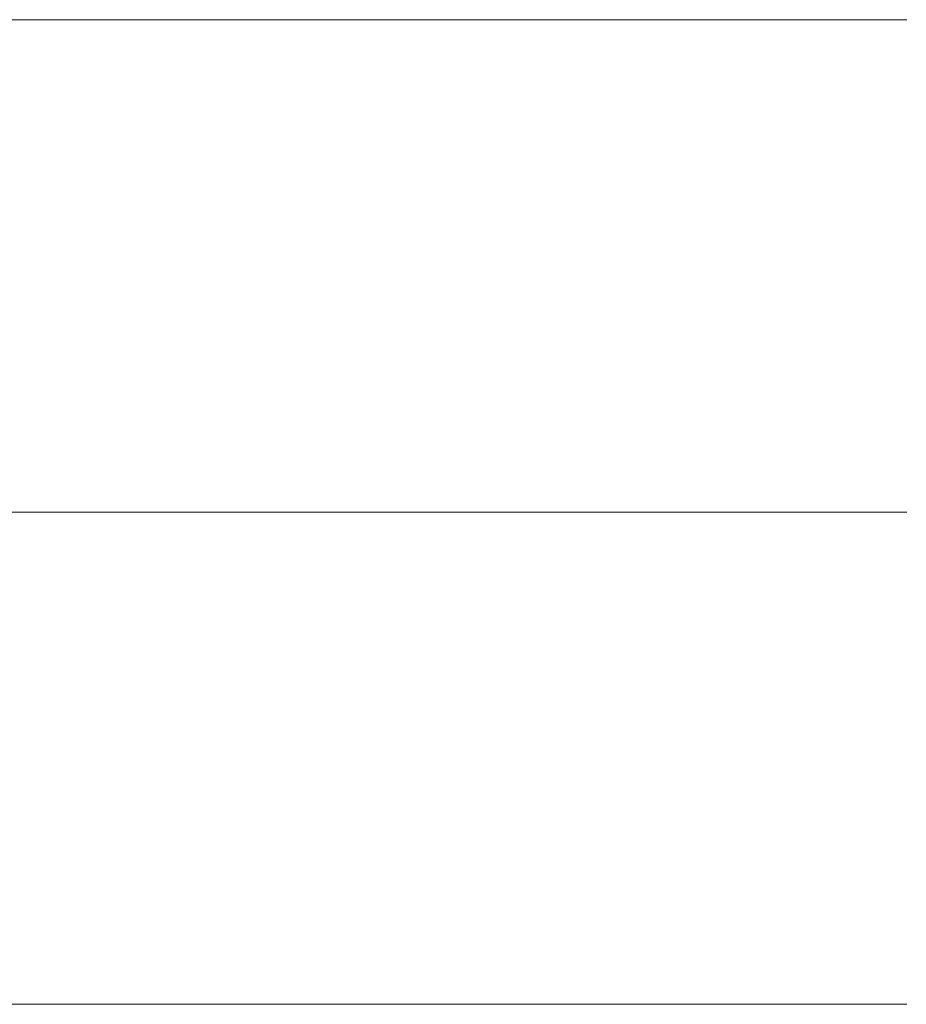
# Model space of a CAD drawing. Units: millimetres. Extents: x 0 to 24042, y 0 to 16800.
# Drawn here: x 16624 to 16649, y 756 to 784 of the extents above; entities that cross this region are included whole.
import ezdxf

# ---------------------------------------------------------------- set-up
doc = ezdxf.new("R2010")
doc.units = ezdxf.units.MM
doc.header["$MEASUREMENT"] = 0
doc.layers.add('(1) Shape lines', color=7, linetype='Continuous', lineweight=35)

# ---------------------------------------------------------------- blocks, each defined once
blk = doc.blocks.new('HATCH_240_1ff7a6ee-7494-4f28-9e83-6925d5dfaf62')
at = {"layer": '(1) Shape lines', "color": 0, "lineweight": 9}
for p, q in [((16628.14, 784), (16618.623, 784)), ((16628.458, 770), (16618.623, 770)), ((16628.775, 756), (16618.623, 756))]:
    blk.add_line(p, q, dxfattribs=at)
blk = doc.blocks.new('HATCH_241_d68e3599-2e5e-4d1f-868c-31eddb7538b4')
at = {"layer": '(1) Shape lines', "color": 0, "lineweight": 9}
for p, q in [((16630.435, 784), (16628.14, 784)), ((16630.435, 770), (16628.458, 770)), ((16630.435, 756), (16628.775, 756))]:
    blk.add_line(p, q, dxfattribs=at)
blk = doc.blocks.new('HATCH_246_c16bcff5-ab03-43b6-b52d-ae6a9b84cc25')
at = {"layer": '(1) Shape lines', "color": 0, "lineweight": 9}
for p, q in [((16634.414, 784), (16630.435, 784)), ((16634.545, 770), (16630.435, 770)), ((16634.677, 756), (16630.435, 756))]:
    blk.add_line(p, q, dxfattribs=at)
blk = doc.blocks.new('HATCH_247_9a95dc06-78c6-4059-80fd-65a8f2faf92c')
at = {"layer": '(1) Shape lines', "color": 0, "lineweight": 9}
for p, q in [((16635.358, 784), (16634.414, 784)), ((16635.358, 770), (16634.545, 770)), ((16635.358, 756), (16634.677, 756))]:
    blk.add_line(p, q, dxfattribs=at)
blk = doc.blocks.new('HATCH_252_7d40e492-8175-4dbb-86b7-738d0e256461')
at = {"layer": '(1) Shape lines', "color": 0, "lineweight": 9}
for p, q in [((16638.104, 784), (16635.358, 784)), ((16638.194, 770), (16635.358, 770)), ((16638.285, 756), (16635.358, 756))]:
    blk.add_line(p, q, dxfattribs=at)
blk = doc.blocks.new('HATCH_253_b654da56-acdc-4379-ae28-822e79f5f1b9')
at = {"layer": '(1) Shape lines', "color": 0, "lineweight": 9}
for p, q in [((16638.75, 784), (16638.104, 784)), ((16638.75, 770), (16638.194, 770)), ((16638.75, 756), (16638.285, 756))]:
    blk.add_line(p, q, dxfattribs=at)
blk = doc.blocks.new('HATCH_258_ce2b005c-58c6-4550-88d0-d9aaac6418a3')
at = {"layer": '(1) Shape lines', "color": 0, "lineweight": 9}
for p, q in [((16638.883, 784), (16638.75, 784)), ((16638.887, 770), (16638.75, 770)), ((16638.892, 756), (16638.75, 756))]:
    blk.add_line(p, q, dxfattribs=at)
blk = doc.blocks.new('HATCH_259_9e8ad189-109a-48c9-b28a-12c86d24408d')
at = {"layer": '(1) Shape lines', "color": 0, "lineweight": 9}
for p, q in [((16638.914, 784), (16638.883, 784)), ((16638.914, 770), (16638.887, 770)), ((16638.914, 756), (16638.892, 756))]:
    blk.add_line(p, q, dxfattribs=at)
blk = doc.blocks.new('HATCH_264_f31bf44d-c4d4-4f89-8160-21ae5538d0a7')
at = {"layer": '(1) Shape lines', "color": 0, "lineweight": 9}
for p, q in [((16639.381, 784), (16638.914, 784)), ((16639.396, 770), (16638.914, 770)), ((16639.412, 756), (16638.914, 756))]:
    blk.add_line(p, q, dxfattribs=at)
blk = doc.blocks.new('HATCH_265_1994df40-4503-4ade-af97-5d2c67dae13d')
at = {"layer": '(1) Shape lines', "color": 0, "lineweight": 9}
for p, q in [((16639.491, 784), (16639.381, 784)), ((16639.491, 770), (16639.396, 770)), ((16639.491, 756), (16639.412, 756))]:
    blk.add_line(p, q, dxfattribs=at)
blk = doc.blocks.new('HATCH_270_170de18e-284b-4314-bb58-ced8a535a6cd')
at = {"layer": '(1) Shape lines', "color": 0, "lineweight": 9}
for p, q in [((16640.478, 784), (16639.491, 784)), ((16640.511, 770), (16639.491, 770)), ((16640.543, 756), (16639.491, 756))]:
    blk.add_line(p, q, dxfattribs=at)
blk = doc.blocks.new('HATCH_271_c548876b-18b5-47f2-bd5c-aad1503091c3')
at = {"layer": '(1) Shape lines', "color": 0, "lineweight": 9}
for p, q in [((16640.709, 784), (16640.478, 784)), ((16640.709, 770), (16640.511, 770)), ((16640.709, 756), (16640.543, 756))]:
    blk.add_line(p, q, dxfattribs=at)
blk = doc.blocks.new('HATCH_276_63ac975e-83a1-48d3-bf31-19b7e5150881')
at = {"layer": '(1) Shape lines', "color": 0, "lineweight": 9}
for p, q in [((16640.841, 784), (16640.709, 784)), ((16640.846, 770), (16640.709, 770)), ((16640.85, 756), (16640.709, 756))]:
    blk.add_line(p, q, dxfattribs=at)
blk = doc.blocks.new('HATCH_277_8fb64c6c-291d-49d9-87fa-36b667394d84')
at = {"layer": '(1) Shape lines', "color": 0, "lineweight": 9}
for p, q in [((16640.872, 784), (16640.841, 784)), ((16640.872, 770), (16640.846, 770)), ((16640.872, 756), (16640.85, 756))]:
    blk.add_line(p, q, dxfattribs=at)
blk = doc.blocks.new('HATCH_282_f21a918e-cd42-46ab-8540-7b280ba908b4')
at = {"layer": '(1) Shape lines', "color": 0, "lineweight": 9}
for p, q in [((16640.896, 784), (16640.872, 784)), ((16640.897, 770), (16640.872, 770)), ((16640.897, 756), (16640.872, 756))]:
    blk.add_line(p, q, dxfattribs=at)
blk = doc.blocks.new('HATCH_283_63182716-5ce4-4bdd-87c7-53535929c07a')
at = {"layer": '(1) Shape lines', "color": 0, "lineweight": 9}
for p, q in [((16640.901, 784), (16640.896, 784)), ((16640.901, 770), (16640.897, 770)), ((16640.901, 756), (16640.897, 756))]:
    blk.add_line(p, q, dxfattribs=at)
blk = doc.blocks.new('HATCH_288_1d52247d-8d97-4217-b076-c5a639cb696d')
at = {"layer": '(1) Shape lines', "color": 0, "lineweight": 9}
for p, q in [((16642.194, 784), (16640.901, 784)), ((16642.237, 770), (16640.901, 770)), ((16642.279, 756), (16640.901, 756))]:
    blk.add_line(p, q, dxfattribs=at)
blk = doc.blocks.new('HATCH_289_4f77afa7-3b1f-4572-b60f-3062d0e0168c')
at = {"layer": '(1) Shape lines', "color": 0, "lineweight": 9}
for p, q in [((16642.495, 784), (16642.194, 784)), ((16642.495, 770), (16642.237, 770)), ((16642.495, 756), (16642.279, 756))]:
    blk.add_line(p, q, dxfattribs=at)
blk = doc.blocks.new('HATCH_294_b8e28f97-8bbf-4a94-941b-cafa87ca23c5')
at = {"layer": '(1) Shape lines', "color": 0, "lineweight": 9}
for p, q in [((16642.665, 784), (16642.495, 784)), ((16642.671, 770), (16642.495, 770)), ((16642.676, 756), (16642.495, 756))]:
    blk.add_line(p, q, dxfattribs=at)
blk = doc.blocks.new('HATCH_295_ff3cfee4-17b8-4ef4-977e-5d96c6744ec6')
at = {"layer": '(1) Shape lines', "color": 0, "lineweight": 9}
for p, q in [((16642.705, 784), (16642.665, 784)), ((16642.705, 770), (16642.671, 770)), ((16642.705, 756), (16642.676, 756))]:
    blk.add_line(p, q, dxfattribs=at)
blk = doc.blocks.new('HATCH_300_f1d8914e-c9bd-4431-93dc-719e813d8a65')
at = {"layer": '(1) Shape lines', "color": 0, "lineweight": 9}
for p, q in [((16643.628, 784), (16642.705, 784)), ((16643.658, 770), (16642.705, 770)), ((16643.689, 756), (16642.705, 756))]:
    blk.add_line(p, q, dxfattribs=at)
blk = doc.blocks.new('HATCH_301_2bd91092-848a-44bd-af7d-2ab62f3e6f3b')
at = {"layer": '(1) Shape lines', "color": 0, "lineweight": 9}
for p, q in [((16643.842, 784), (16643.628, 784)), ((16643.842, 770), (16643.658, 770)), ((16643.842, 756), (16643.689, 756))]:
    blk.add_line(p, q, dxfattribs=at)
blk = doc.blocks.new('HATCH_306_9e00b37d-767c-4170-8544-9663a7b24345')
at = {"layer": '(1) Shape lines', "color": 0, "lineweight": 9}
for p, q in [((16644.063, 784), (16643.842, 784)), ((16644.071, 770), (16643.842, 770)), ((16644.078, 756), (16643.842, 756))]:
    blk.add_line(p, q, dxfattribs=at)
blk = doc.blocks.new('HATCH_307_ebd13ce7-e75d-4727-ac47-c68ad3da12bf')
at = {"layer": '(1) Shape lines', "color": 0, "lineweight": 9}
for p, q in [((16644.115, 784), (16644.063, 784)), ((16644.115, 770), (16644.071, 770)), ((16644.115, 756), (16644.078, 756))]:
    blk.add_line(p, q, dxfattribs=at)
blk = doc.blocks.new('HATCH_312_f8646cf5-70b8-4204-a5a6-c70622d4365d')
at = {"layer": '(1) Shape lines', "color": 0, "lineweight": 9}
for p, q in [((16644.291, 784), (16644.115, 784)), ((16644.297, 770), (16644.115, 770)), ((16644.302, 756), (16644.115, 756))]:
    blk.add_line(p, q, dxfattribs=at)
blk = doc.blocks.new('HATCH_313_f346344e-c9ba-4464-b511-d904d6b2f892')
at = {"layer": '(1) Shape lines', "color": 0, "lineweight": 9}
for p, q in [((16644.331, 784), (16644.291, 784)), ((16644.331, 770), (16644.297, 770)), ((16644.331, 756), (16644.302, 756))]:
    blk.add_line(p, q, dxfattribs=at)
blk = doc.blocks.new('HATCH_318_9f360199-88f2-4fd4-8c34-1dc063b0371b')
at = {"layer": '(1) Shape lines', "color": 0, "lineweight": 9}
for p, q in [((16645.341, 784), (16644.331, 784)), ((16645.374, 770), (16644.331, 770)), ((16645.408, 756), (16644.331, 756))]:
    blk.add_line(p, q, dxfattribs=at)
blk = doc.blocks.new('HATCH_319_0314b328-608d-4bce-990e-59dec8543d89')
at = {"layer": '(1) Shape lines', "color": 0, "lineweight": 9}
for p, q in [((16645.574, 784), (16645.341, 784)), ((16645.574, 770), (16645.374, 770)), ((16645.574, 756), (16645.408, 756))]:
    blk.add_line(p, q, dxfattribs=at)
blk = doc.blocks.new('HATCH_324_286a07bd-cfa3-4d53-8a34-588b5f5fc420')
at = {"layer": '(1) Shape lines', "color": 0, "lineweight": 9}
for p, q in [((16645.749, 784), (16645.574, 784)), ((16645.755, 770), (16645.574, 770)), ((16645.761, 756), (16645.574, 756))]:
    blk.add_line(p, q, dxfattribs=at)
blk = doc.blocks.new('HATCH_325_eabfb9a2-1cd4-4f0a-8468-d55d3c6249e3')
at = {"layer": '(1) Shape lines', "color": 0, "lineweight": 9}
for p, q in [((16645.79, 784), (16645.749, 784)), ((16645.79, 770), (16645.755, 770)), ((16645.79, 756), (16645.761, 756))]:
    blk.add_line(p, q, dxfattribs=at)
blk = doc.blocks.new('HATCH_330_42ebd274-719b-4b89-997a-62b82b381563')
at = {"layer": '(1) Shape lines', "color": 0, "lineweight": 9}
for p, q in [((16646.204, 784), (16645.79, 784)), ((16646.218, 770), (16645.79, 770)), ((16646.231, 756), (16645.79, 756))]:
    blk.add_line(p, q, dxfattribs=at)
blk = doc.blocks.new('HATCH_331_bb1dc00d-e902-4fc0-995e-57d1196be037')
at = {"layer": '(1) Shape lines', "color": 0, "lineweight": 9}
for p, q in [((16646.299, 784), (16646.204, 784)), ((16646.299, 770), (16646.218, 770)), ((16646.299, 756), (16646.231, 756))]:
    blk.add_line(p, q, dxfattribs=at)
blk = doc.blocks.new('HATCH_336_cef6a70c-feb1-4f3e-b812-c016d6031590')
at = {"layer": '(1) Shape lines', "color": 0, "lineweight": 9}
for p, q in [((16646.771, 784), (16646.299, 784)), ((16646.787, 770), (16646.299, 770)), ((16646.802, 756), (16646.299, 756))]:
    blk.add_line(p, q, dxfattribs=at)
blk = doc.blocks.new('HATCH_337_bbfcb10f-edd1-460f-aa12-2f7fcaef5eeb')
at = {"layer": '(1) Shape lines', "color": 0, "lineweight": 9}
for p, q in [((16646.88, 784), (16646.771, 784)), ((16646.88, 770), (16646.787, 770)), ((16646.88, 756), (16646.802, 756))]:
    blk.add_line(p, q, dxfattribs=at)
blk = doc.blocks.new('HATCH_342_81ef416b-19ee-4336-894a-99efe683ceea')
at = {"layer": '(1) Shape lines', "color": 0, "lineweight": 9}
for p, q in [((16647.048, 784), (16646.88, 784)), ((16647.054, 770), (16646.88, 770)), ((16647.059, 756), (16646.88, 756))]:
    blk.add_line(p, q, dxfattribs=at)
blk = doc.blocks.new('HATCH_343_6160ae86-2f0b-4286-baee-20593c0c0d6e')
at = {"layer": '(1) Shape lines', "color": 0, "lineweight": 9}
for p, q in [((16647.087, 784), (16647.048, 784)), ((16647.087, 770), (16647.054, 770)), ((16647.087, 756), (16647.059, 756))]:
    blk.add_line(p, q, dxfattribs=at)
blk = doc.blocks.new('HATCH_348_e2e2cfb3-1cbf-43dd-9024-339bfece6c39')
at = {"layer": '(1) Shape lines', "color": 0, "lineweight": 9}
for p, q in [((16647.861, 784), (16647.087, 784)), ((16647.887, 770), (16647.087, 770)), ((16647.912, 756), (16647.087, 756))]:
    blk.add_line(p, q, dxfattribs=at)
blk = doc.blocks.new('HATCH_349_bf747590-7ce5-4b1e-83ba-6330a12a9e45')
at = {"layer": '(1) Shape lines', "color": 0, "lineweight": 9}
for p, q in [((16648.039, 784), (16647.861, 784)), ((16648.039, 770), (16647.887, 770)), ((16648.039, 756), (16647.912, 756))]:
    blk.add_line(p, q, dxfattribs=at)
blk = doc.blocks.new('HATCH_354_8b0c3fad-5aa2-4aec-9442-538d5dbdc979')
at = {"layer": '(1) Shape lines', "color": 0, "lineweight": 9}
for p, q in [((16648.195, 784), (16648.039, 784)), ((16648.2, 770), (16648.039, 770)), ((16648.206, 756), (16648.039, 756))]:
    blk.add_line(p, q, dxfattribs=at)
blk = doc.blocks.new('HATCH_355_f309b01f-23e2-4aad-ae51-279cb70a0cf1')
at = {"layer": '(1) Shape lines', "color": 0, "lineweight": 9}
for p, q in [((16648.231, 784), (16648.195, 784)), ((16648.231, 770), (16648.2, 770)), ((16648.231, 756), (16648.206, 756))]:
    blk.add_line(p, q, dxfattribs=at)
blk = doc.blocks.new('HATCH_360_4b407b57-bcb4-4ecb-9e9b-422a1982f77d')
at = {"layer": '(1) Shape lines', "color": 0, "lineweight": 9}
for p, q in [((16648.271, 784), (16648.231, 784)), ((16648.272, 770), (16648.231, 770)), ((16648.274, 756), (16648.231, 756))]:
    blk.add_line(p, q, dxfattribs=at)
blk = doc.blocks.new('HATCH_361_bf1bffca-5770-4fa0-a867-ed8f5255e4aa')
at = {"layer": '(1) Shape lines', "color": 0, "lineweight": 9}
for p, q in [((16648.28, 784), (16648.271, 784)), ((16648.28, 770), (16648.272, 770)), ((16648.28, 756), (16648.274, 756))]:
    blk.add_line(p, q, dxfattribs=at)
blk = doc.blocks.new('HATCH_366_9ffcaa19-a55a-47e2-a019-887b973c5c4e')
at = {"layer": '(1) Shape lines', "color": 0, "lineweight": 9}
for p, q in [((16648.893, 784), (16648.28, 784)), ((16648.913, 770), (16648.28, 770)), ((16648.933, 756), (16648.28, 756))]:
    blk.add_line(p, q, dxfattribs=at)
blk = doc.blocks.new('HATCH_367_ac925085-04c7-4db0-a8bc-e8cd3dda2ecf')
at = {"layer": '(1) Shape lines', "color": 0, "lineweight": 9}
for p, q in [((16649.033, 784), (16648.893, 784)), ((16649.033, 770), (16648.913, 770)), ((16649.033, 756), (16648.933, 756))]:
    blk.add_line(p, q, dxfattribs=at)
blk = doc.blocks.new('HATCH_372_b3edd740-b740-4d26-9f02-86e1731375f1')
at = {"layer": '(1) Shape lines', "color": 0, "lineweight": 9}
for p, q in [((16649.052, 784), (16649.033, 784)), ((16649.053, 770), (16649.033, 770)), ((16649.053, 756), (16649.033, 756))]:
    blk.add_line(p, q, dxfattribs=at)
blk = doc.blocks.new('HATCH_373_824a8144-c5de-4de0-bef8-de37257f1549')
at = {"layer": '(1) Shape lines', "color": 0, "lineweight": 9}
for p, q in [((16649.056, 784), (16649.052, 784)), ((16649.056, 770), (16649.053, 770)), ((16649.056, 756), (16649.053, 756))]:
    blk.add_line(p, q, dxfattribs=at)
blk = doc.blocks.new('HATCH_378_1bb2a544-7e64-4b80-9713-f01b4387fd69')
at = {"layer": '(1) Shape lines', "color": 0, "lineweight": 9}
for p, q in [((16649.198, 784), (16649.056, 784)), ((16649.202, 770), (16649.056, 770)), ((16649.207, 756), (16649.056, 756))]:
    blk.add_line(p, q, dxfattribs=at)
blk = doc.blocks.new('HATCH_379_c9706a7a-db5b-4f45-97d5-c79117cdbc1f')
at = {"layer": '(1) Shape lines', "color": 0, "lineweight": 9}
for p, q in [((16649.23, 784), (16649.198, 784)), ((16649.23, 770), (16649.202, 770)), ((16649.23, 756), (16649.207, 756))]:
    blk.add_line(p, q, dxfattribs=at)
blk = doc.blocks.new('GROUP_0_485f75b2-be74-4ae2-8591-8394f16f21b0')
at = {"layer": '(1) Shape lines', "color": 154, "linetype": 'ByBlock'}
for name in ['HATCH_241_d68e3599-2e5e-4d1f-868c-31eddb7538b4', 'HATCH_246_c16bcff5-ab03-43b6-b52d-ae6a9b84cc25', 'HATCH_247_9a95dc06-78c6-4059-80fd-65a8f2faf92c', 'HATCH_252_7d40e492-8175-4dbb-86b7-738d0e256461', 'HATCH_253_b654da56-acdc-4379-ae28-822e79f5f1b9', 'HATCH_258_ce2b005c-58c6-4550-88d0-d9aaac6418a3', 'HATCH_259_9e8ad189-109a-48c9-b28a-12c86d24408d', 'HATCH_264_f31bf44d-c4d4-4f89-8160-21ae5538d0a7', 'HATCH_265_1994df40-4503-4ade-af97-5d2c67dae13d', 'HATCH_270_170de18e-284b-4314-bb58-ced8a535a6cd', 'HATCH_271_c548876b-18b5-47f2-bd5c-aad1503091c3', 'HATCH_276_63ac975e-83a1-48d3-bf31-19b7e5150881', 'HATCH_277_8fb64c6c-291d-49d9-87fa-36b667394d84', 'HATCH_282_f21a918e-cd42-46ab-8540-7b280ba908b4', 'HATCH_283_63182716-5ce4-4bdd-87c7-53535929c07a', 'HATCH_288_1d52247d-8d97-4217-b076-c5a639cb696d', 'HATCH_289_4f77afa7-3b1f-4572-b60f-3062d0e0168c', 'HATCH_294_b8e28f97-8bbf-4a94-941b-cafa87ca23c5', 'HATCH_295_ff3cfee4-17b8-4ef4-977e-5d96c6744ec6', 'HATCH_300_f1d8914e-c9bd-4431-93dc-719e813d8a65', 'HATCH_301_2bd91092-848a-44bd-af7d-2ab62f3e6f3b', 'HATCH_306_9e00b37d-767c-4170-8544-9663a7b24345', 'HATCH_307_ebd13ce7-e75d-4727-ac47-c68ad3da12bf', 'HATCH_312_f8646cf5-70b8-4204-a5a6-c70622d4365d', 'HATCH_313_f346344e-c9ba-4464-b511-d904d6b2f892', 'HATCH_318_9f360199-88f2-4fd4-8c34-1dc063b0371b', 'HATCH_319_0314b328-608d-4bce-990e-59dec8543d89', 'HATCH_324_286a07bd-cfa3-4d53-8a34-588b5f5fc420', 'HATCH_325_eabfb9a2-1cd4-4f0a-8468-d55d3c6249e3', 'HATCH_330_42ebd274-719b-4b89-997a-62b82b381563', 'HATCH_331_bb1dc00d-e902-4fc0-995e-57d1196be037', 'HATCH_336_cef6a70c-feb1-4f3e-b812-c016d6031590', 'HATCH_337_bbfcb10f-edd1-460f-aa12-2f7fcaef5eeb', 'HATCH_342_81ef416b-19ee-4336-894a-99efe683ceea', 'HATCH_343_6160ae86-2f0b-4286-baee-20593c0c0d6e', 'HATCH_348_e2e2cfb3-1cbf-43dd-9024-339bfece6c39', 'HATCH_349_bf747590-7ce5-4b1e-83ba-6330a12a9e45', 'HATCH_354_8b0c3fad-5aa2-4aec-9442-538d5dbdc979', 'HATCH_355_f309b01f-23e2-4aad-ae51-279cb70a0cf1', 'HATCH_360_4b407b57-bcb4-4ecb-9e9b-422a1982f77d', 'HATCH_361_bf1bffca-5770-4fa0-a867-ed8f5255e4aa', 'HATCH_366_9ffcaa19-a55a-47e2-a019-887b973c5c4e', 'HATCH_367_ac925085-04c7-4db0-a8bc-e8cd3dda2ecf', 'HATCH_372_b3edd740-b740-4d26-9f02-86e1731375f1', 'HATCH_373_824a8144-c5de-4de0-bef8-de37257f1549', 'HATCH_378_1bb2a544-7e64-4b80-9713-f01b4387fd69', 'HATCH_379_c9706a7a-db5b-4f45-97d5-c79117cdbc1f', 'HATCH_240_1ff7a6ee-7494-4f28-9e83-6925d5dfaf62']:
    blk.add_blockref(name, (0, 0), dxfattribs=at)

msp = doc.modelspace()

# ---------------------------------------------------------------- block references
at = {"color": 7, "linetype": 'ByBlock'}
msp.add_blockref('GROUP_0_485f75b2-be74-4ae2-8591-8394f16f21b0', (0, 0), dxfattribs=at)

doc.saveas('drawing.dxf')
